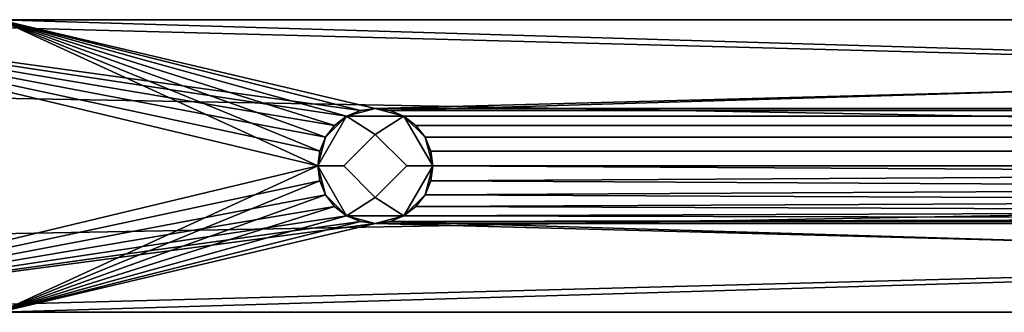
# Model space of a CAD drawing. Units: inches. Extents: x 654 to 1460, y 1338 to 1605.
# Drawn here: x 1388 to 1394, y 1381 to 1383 of the extents above; entities that cross this region are included whole.
import ezdxf

# ---------------------------------------------------------------- set-up
doc = ezdxf.new("R2010")
doc.units = ezdxf.units.IN
doc.header["$MEASUREMENT"] = 0
for name, color, linetype in [('A-FURN', 7, 'Continuous'), ('AFUFM-3-FM', 3, 'Continuous'), ('AFUFM-P-T', 7, 'Continuous'), ('AFUPN-3-SUWD', 15, 'Continuous'), ('AFUPN-P-T', 7, 'Continuous')]:
    doc.layers.add(name, color=color, linetype=linetype)
doc.styles.get("Standard").update_dxf_attribs({"font": 'cityb___.ttf', "width": 0.666667})

# ---------------------------------------------------------------- blocks, each defined once
blk = doc.blocks.new('3_17-2424BL')
at = {"layer": 'AFUFM-P-T', "flags": 1}
for tag, height in [('CAPTG', 2.5), ('CAPPN', 0.001), ('CAPMG', 0.001), ('CAPMC', 0.001), ('CAPQT', 0.001), ('CAPDH', 0.001), ('CAPGC', 0.001)]:
    blk.add_attdef(tag, (0, 0), '', height=height, dxfattribs=at)
at = {"layer": 'AFUFM-3-FM'}
mesh = blk.add_polyface(dxfattribs=at)
corners = [(1.75, 0.2431, 20.2431), (1.75, 0.875, 22.25), (1.75, 0.1719, 20.2977), (1.75, -0.875, 22.25), (3.8281, -0.2977, 22.25), (3.911, -0.332, 22.25), (3.7569, -0.2431, 22.25), (4, -0.3438, 22.25), (3.7023, -0.1719, 22.25), (3.668, -0.089, 22.25), (3.6562, 0, 22.25), (3.668, 0.089, 22.25), (3.7023, 0.1719, 22.25), (3.7569, 0.2431, 22.25), (3.8281, 0.2977, 22.25), (3.911, 0.332, 22.25), (4, 0.3438, 22.25), (0, -0.875, 24), (3.911, -0.332, 24), (3.8281, -0.2977, 24), (4, -0.3438, 24), (3.7569, -0.2431, 24), (3.7023, -0.1719, 24), (3.668, -0.089, 24), (3.6562, 0, 24), (3.668, 0.089, 24), (3.7023, 0.1719, 24), (0, 0.875, 24), (3.7569, 0.2431, 24), (3.8281, 0.2977, 24), (3.911, 0.332, 24), (1.75, -0.875, 1.75), (3.911, -0.332, 1.75), (3.8281, -0.2977, 1.75), (4, -0.3438, 1.75), (3.7569, -0.2431, 1.75), (3.7023, -0.1719, 1.75), (3.668, -0.089, 1.75), (3.6562, 0, 1.75), (3.668, 0.089, 1.75), (3.7023, 0.1719, 1.75), (1.75, 0.875, 1.75), (3.7569, 0.2431, 1.75), (3.8281, 0.2977, 1.75), (3.911, 0.332, 1.75), (4, 0.3438, 1.75), (0, -0.875), (3.8281, -0.2977), (3.911, -0.332), (3.7569, -0.2431), (3.7023, -0.1719), (3.668, -0.089), (3.6562, 0), (0, 0.875), (3.668, 0.089), (3.7023, 0.1719), (3.7569, 0.2431), (3.8281, 0.2977), (3.911, 0.332), (3.6562, 0, 23.875), (3.6562, 0, 22.375), (3.6562, 0, 0.125), (3.6562, 0, 1.625)]
mesh.append_faces([[corners[k] for k in face] for face in [(0, 1, 2, 2), (4, 3, 6, 6), (13, 1, 14, 14), (14, 1, 15, 15), (18, 17, 20, 20), (30, 27, 29, 29), (28, 27, 26, 26), (32, 31, 34, 34), (44, 41, 43, 43), (42, 41, 40, 40), (47, 46, 49, 49), (56, 53, 57, 57), (57, 53, 58, 58), (22, 59, 23, 23), (12, 60, 11, 11)]], dxfattribs={"vtx0": -1, "vtx1": -1, "vtx2": -1})
mesh.append_faces([[corners[k] for k in face] for face in [(54, 61, 52, 52), (62, 39, 38, 38)]], dxfattribs={"vtx0": -1, "vtx2": -1})
mesh.append_faces([[corners[k] for k in face] for face in [(3, 4, 5, 5), (3, 5, 7, 7), (1, 13, 12, 12), (17, 18, 19, 19), (17, 19, 21, 21), (17, 23, 24, 24), (31, 32, 33, 33), (31, 33, 35, 35), (31, 37, 38, 38), (41, 44, 45, 45), (46, 47, 48, 48), (53, 56, 55, 55), (59, 26, 25, 25)]], dxfattribs={"vtx0": -1, "vtx2": -1, "vtx3": -1})
mesh.append_faces([[corners[k] for k in face] for face in [(52, 61, 51, 51)]], dxfattribs={"vtx1": -1, "vtx2": -1})
mesh.append_faces([[corners[k] for k in face] for face in [(8, 6, 3, 3), (9, 8, 3, 3), (11, 10, 1, 1), (12, 11, 1, 1), (16, 15, 1, 1), (22, 23, 17, 17), (21, 22, 17, 17), (25, 26, 27, 27), (28, 29, 27, 27), (36, 37, 31, 31), (35, 36, 31, 31), (39, 40, 41, 41), (42, 43, 41, 41), (50, 49, 46, 46), (51, 50, 46, 46), (54, 52, 53, 53), (55, 54, 53, 53), (50, 51, 61, 61)]], dxfattribs={"vtx1": -1, "vtx2": -1, "vtx3": -1})
mesh.append_faces([[corners[k] for k in face] for face in [(10, 9, 3, 1), (24, 25, 27, 17), (38, 39, 41, 31), (52, 51, 46, 53)]], dxfattribs={"vtx1": -1, "vtx3": -1})
mesh.append_faces([[corners[k] for k in face] for face in [(25, 24, 59, 59), (59, 24, 23, 23), (60, 10, 11, 11), (9, 10, 60, 60), (62, 38, 37, 37)]], dxfattribs={"vtx2": -1, "vtx3": -1})
mesh = blk.add_polyface(dxfattribs=at)
corners = [(4.1719, 0.2977), (4.089, 0.332), (19.911, 0.332), (19.8281, 0.2977), (19.8281, 0.2977, 1.75), (19.911, 0.332, 1.75), (4.089, 0.332, 1.75), (4.1719, 0.2977, 1.75), (19.8281, 0.2977, 24), (19.911, 0.332, 24), (4.089, 0.332, 24), (4.1719, 0.2977, 24), (4.1719, 0.2977, 22.25), (4.089, 0.332, 22.25), (19.911, 0.332, 22.25), (19.8281, 0.2977, 22.25), (24, -0.875, 24), (0, -0.875, 24), (1.75, -0.875, 22.25), (22.25, -0.875, 22.25), (1.75, -0.875, 1.75), (0, -0.875), (24, -0.875), (22.25, -0.875, 1.75), (24, 0.875, 24), (22.25, 0.875, 22.25), (1.75, 0.875, 22.25), (0, 0.875, 24), (1.75, 0.875, 1.75), (22.25, 0.875, 1.75), (24, 0.875), (0, 0.875), (4, -0.3438, 22.25), (4.089, -0.332, 22.25), (19.668, 0.089, 22.25), (19.6562, 0, 22.25), (4.3438, 0, 22.25), (4.332, 0.089, 22.25), (4, 0.3438, 22.25), (19.911, -0.332, 24), (19.8281, -0.2977, 24), (4.089, -0.332, 24), (4, -0.3438, 24), (20, -0.3438, 24), (19.7569, -0.2431, 24), (19.7023, -0.1719, 24), (4.2431, -0.2431, 24), (4.1719, -0.2977, 24), (19.668, -0.089, 24), (19.6562, 0, 24), (4.332, -0.089, 24), (4.2977, -0.1719, 24), (4.3438, 0, 24), (4.332, 0.089, 24), (19.668, 0.089, 24), (20, 0.3438, 24), (4, 0.3438, 24), (3.911, 0.332, 24), (19.911, -0.332, 1.75), (19.8281, -0.2977, 1.75), (4.089, -0.332, 1.75), (19.7569, -0.2431, 1.75), (19.7023, -0.1719, 1.75), (4.2431, -0.2431, 1.75), (4.1719, -0.2977, 1.75), (19.668, -0.089, 1.75), (19.6562, 0, 1.75), (4.332, -0.089, 1.75), (4.2977, -0.1719, 1.75), (4, -0.3438, 1.75), (4.3438, 0, 1.75), (4, 0.3438, 1.75), (3.911, -0.332), (4, -0.3438), (20, -0.3438), (4.089, -0.332), (19.911, -0.332), (4, 0.3438), (3.911, 0.332), (20, 0.3438), (4.2431, 0.2431, 24), (4.1719, 0.2977, 23.875), (4.2977, 0.1719, 24), (4.3438, 0, 23.875), (4.1719, -0.2977, 23.875), (4.3438, 0, 22.375), (4.2977, 0.1719, 22.25), (4.1719, 0.2977, 22.375), (4.2431, 0.2431, 22.25), (4.332, -0.089, 22.25), (4.2977, -0.1719, 22.25), (4.332, 0.089), (4.3438, 0, 0.125), (4.2977, 0.1719), (4.1719, 0.2977, 0.125), (4.3438, 0), (4.1719, -0.2977, 0.125), (4.2977, -0.1719), (4.332, -0.089), (4.2431, 0.2431, 1.75), (4.1719, 0.2977, 1.625), (4.2977, 0.1719, 1.75), (4.3438, 0, 1.625), (4.332, 0.089, 1.75), (4.1719, -0.2977, 1.625)]
mesh.append_faces([[corners[k] for k in face] for face in [(16, 17, 18, 19), (20, 21, 22, 23), (24, 25, 26, 27), (28, 29, 30, 31)]])
mesh.append_faces([[corners[k] for k in face] for face in [(80, 81, 82, 82), (82, 83, 53, 53), (84, 51, 83, 83), (37, 85, 86, 86), (87, 86, 85, 85), (90, 85, 89, 89), (91, 92, 93, 93), (94, 93, 92, 92), (99, 100, 101, 101), (101, 102, 103, 103)]], dxfattribs={"vtx0": -1, "vtx1": -1, "vtx2": -1})
mesh.append_faces([[corners[k] for k in face] for face in [(18, 32, 33, 19), (42, 43, 39, 41), (27, 57, 56, 24), (74, 73, 75, 76), (83, 50, 52, 52), (89, 85, 36, 36), (98, 92, 95, 95)]], dxfattribs={"vtx0": -1, "vtx2": -1})
mesh.append_faces([[corners[k] for k in face] for face in [(28, 71, 6, 5), (21, 72, 73, 74), (74, 22, 21, 21), (83, 51, 50, 50), (87, 88, 86, 86), (92, 98, 97, 97)]], dxfattribs={"vtx0": -1, "vtx2": -1, "vtx3": -1})
mesh.append_faces([[corners[k] for k in face] for face in [(39, 40, 41, 41), (52, 50, 49, 49), (58, 59, 60, 60), (60, 69, 20, 58), (70, 67, 66, 66), (77, 78, 31, 79), (96, 92, 97, 97), (68, 67, 102, 102), (102, 104, 68, 68)]], dxfattribs={"vtx1": -1, "vtx2": -1, "vtx3": -1})
mesh.append_faces([[corners[k] for k in face] for face in [(0, 1, 2, 3), (4, 5, 6, 7), (8, 9, 10, 11), (12, 13, 14, 15), (34, 35, 36, 37), (13, 38, 26, 25), (44, 45, 46, 47), (48, 49, 50, 51), (45, 48, 51, 46), (40, 44, 47, 41), (53, 52, 49, 54), (9, 55, 56, 10), (61, 62, 63, 64), (65, 66, 67, 68), (62, 65, 68, 63), (59, 61, 64, 60), (1, 77, 79, 2)]], dxfattribs={"vtx1": -1, "vtx3": -1})
mesh.append_faces([[corners[k] for k in face] for face in [(83, 52, 53, 53), (37, 36, 85, 85), (91, 95, 92, 92), (102, 70, 103, 103), (67, 70, 102, 102)]], dxfattribs={"vtx2": -1, "vtx3": -1})
mesh = blk.add_polyface(dxfattribs=at)
corners = [(4.089, -0.332, 22.25), (4.1719, -0.2977, 22.25), (19.911, -0.332, 22.25), (4.2431, -0.2431, 22.25), (4.2977, -0.1719, 22.25), (19.7569, -0.2431, 22.25), (19.8281, -0.2977, 22.25), (4.332, -0.089, 22.25), (4.3438, 0, 22.25), (19.668, -0.089, 22.25), (19.7023, -0.1719, 22.25), (20, -0.3438, 22.25), (22.25, -0.875, 22.25), (19.6562, 0, 22.25), (4.2977, 0.1719, 22.25), (4.2431, 0.2431, 22.25), (19.7569, 0.2431, 22.25), (19.7023, 0.1719, 22.25), (4.332, 0.089, 22.25), (19.668, 0.089, 22.25), (4.1719, 0.2977, 22.25), (19.8281, 0.2977, 22.25), (22.25, 0.875, 22.25), (20, 0.3438, 22.25), (19.911, 0.332, 22.25), (4.089, 0.332, 22.25), (24, -0.875, 24), (20.089, -0.332, 24), (20, -0.3438, 24), (4, -0.3438, 24), (0, -0.875, 24), (19.7023, 0.1719, 24), (19.7569, 0.2431, 24), (4.2431, 0.2431, 24), (4.2977, 0.1719, 24), (19.668, 0.089, 24), (4.332, 0.089, 24), (20, 0.3438, 24), (20.089, 0.332, 24), (24, 0.875, 24), (4, 0.3438, 24), (19.8281, 0.2977, 24), (4.1719, 0.2977, 24), (22.25, -0.875, 1.75), (20, -0.3438, 1.75), (19.911, -0.332, 1.75), (1.75, -0.875, 1.75), (4.332, 0.089, 1.75), (4.3438, 0, 1.75), (19.6562, 0, 1.75), (19.668, 0.089, 1.75), (19.7023, 0.1719, 1.75), (19.7569, 0.2431, 1.75), (4.2431, 0.2431, 1.75), (4.2977, 0.1719, 1.75), (19.911, 0.332, 1.75), (20, 0.3438, 1.75), (22.25, 0.875, 1.75), (1.75, 0.875, 1.75), (19.8281, 0.2977, 1.75), (4.1719, 0.2977, 1.75), (4.089, -0.332), (4.1719, -0.2977), (19.911, -0.332), (4.2431, -0.2431), (4.2977, -0.1719), (19.7569, -0.2431), (19.8281, -0.2977), (4.332, -0.089), (4.3438, 0), (19.668, -0.089), (19.7023, -0.1719), (19.6562, 0), (19.668, 0.089), (4.332, 0.089), (4.2977, 0.1719), (4.2431, 0.2431), (19.7569, 0.2431), (19.7023, 0.1719), (4.1719, 0.2977), (19.8281, 0.2977), (24, 0.875), (20.089, 0.332), (20, 0.3438), (0, 0.875), (19.6562, 0, 23.875), (19.8281, 0.2977, 23.875), (19.6562, 0, 24), (19.8281, -0.2977, 23.875), (19.7023, -0.1719, 24), (19.668, -0.089, 24), (19.8281, 0.2977, 22.375), (19.6562, 0, 22.375), (19.8281, -0.2977, 22.375), (19.8281, 0.2977, 0.125), (19.6562, 0, 0.125), (19.8281, -0.2977, 0.125), (19.6562, 0, 1.625), (19.8281, 0.2977, 1.625), (19.668, -0.089, 1.75), (19.7023, -0.1719, 1.75)]
mesh.append_faces([[corners[k] for k in face] for face in [(35, 85, 31, 31), (86, 31, 85, 85), (89, 85, 90, 90), (16, 91, 17, 17), (17, 92, 19, 19), (77, 94, 78, 78), (78, 95, 73, 73), (96, 71, 95, 95), (50, 97, 51, 51), (98, 51, 97, 97), (100, 97, 99, 99)]], dxfattribs={"vtx0": -1, "vtx1": -1, "vtx2": -1})
mesh.append_faces([[corners[k] for k in face] for face in [(43, 44, 45, 46), (81, 82, 83, 84), (90, 85, 87, 87), (95, 70, 72, 72), (99, 97, 49, 49)]], dxfattribs={"vtx0": -1, "vtx2": -1})
mesh.append_faces([[corners[k] for k in face] for face in [(22, 23, 24, 25), (26, 27, 28, 29), (29, 30, 26, 26), (95, 71, 70, 70), (98, 52, 51, 51)]], dxfattribs={"vtx0": -1, "vtx2": -1, "vtx3": -1})
mesh.append_faces([[corners[k] for k in face] for face in [(0, 1, 2, 2), (2, 11, 12, 0), (13, 9, 8, 8), (37, 38, 39, 40), (61, 62, 63, 63), (72, 70, 69, 69), (88, 85, 89, 89), (10, 9, 92, 92), (92, 93, 10, 10)]], dxfattribs={"vtx1": -1, "vtx2": -1, "vtx3": -1})
mesh.append_faces([[corners[k] for k in face] for face in [(3, 4, 5, 6), (7, 8, 9, 10), (4, 7, 10, 5), (1, 3, 6, 2), (14, 15, 16, 17), (18, 14, 17, 19), (15, 20, 21, 16), (31, 32, 33, 34), (35, 31, 34, 36), (32, 41, 42, 33), (47, 48, 49, 50), (51, 52, 53, 54), (50, 51, 54, 47), (55, 56, 57, 58), (52, 59, 60, 53), (64, 65, 66, 67), (68, 69, 70, 71), (65, 68, 71, 66), (62, 64, 67, 63), (73, 72, 69, 74), (75, 76, 77, 78), (74, 75, 78, 73), (76, 79, 80, 77)]], dxfattribs={"vtx1": -1, "vtx3": -1})
mesh.append_faces([[corners[k] for k in face] for face in [(35, 87, 85, 85), (92, 13, 19, 19), (9, 13, 92, 92), (95, 72, 73, 73), (50, 49, 97, 97)]], dxfattribs={"vtx2": -1, "vtx3": -1})
mesh = blk.add_polyface(dxfattribs=at)
corners = [(3.7023, 0.1719, 24), (3.8281, 0.2977, 23.875), (3.7569, 0.2431, 24), (3.6562, 0, 23.875), (3.911, 0.332, 24), (3.8281, 0.2977, 24), (4, 0.3438, 24), (3.911, -0.332, 24), (4, -0.3438, 24), (3.8281, -0.2977, 23.875), (3.8281, -0.2977, 24), (3.7569, -0.2431, 24), (3.7023, -0.1719, 24), (3.8119, 0, 23.875), (4, 0.1881, 23.875), (4, -0.1881, 23.875), (4.1719, -0.2977, 23.875), (3.8119, 0, 22.375), (4, 0.1881, 22.375), (4, -0.1881, 22.375), (3.6562, 0, 22.375), (3.8281, 0.2977, 22.375), (3.8281, -0.2977, 22.375), (3.8281, 0.2977, 22.25), (3.7569, 0.2431, 22.25), (3.7023, 0.1719, 22.25), (3.911, 0.332, 22.25), (4, 0.3438, 22.25), (3.668, -0.089, 22.25), (3.7023, -0.1719, 22.25), (3.911, -0.332, 22.25), (4, -0.3438, 22.25), (3.8281, -0.2977, 22.25), (3.7569, -0.2431, 22.25), (4.1719, -0.2977, 22.375), (3.8281, 0.2977, 0.125), (3.6562, 0, 0.125), (3.7023, 0.1719), (3.8281, 0.2977), (3.911, 0.332), (4, 0.3438), (3.7569, 0.2431), (3.668, 0.089), (3.7569, -0.2431), (3.7023, -0.1719), (3.8281, -0.2977, 0.125), (3.911, -0.332), (4, -0.3438), (3.8281, -0.2977), (3.8119, 0, 0.125), (4, 0.1881, 0.125), (4, -0.1881, 0.125), (4, 0.1881, 1.625), (3.8119, 0, 1.625), (4, -0.1881, 1.625), (3.8281, 0.2977, 1.625), (3.6562, 0, 1.625), (3.8281, -0.2977, 1.625), (3.7569, 0.2431, 1.75), (3.7023, 0.1719, 1.75), (3.668, 0.089, 1.75), (3.8281, 0.2977, 1.75), (4, 0.3438, 1.75), (3.911, 0.332, 1.75), (3.911, -0.332, 1.75), (4, -0.3438, 1.75), (3.8281, -0.2977, 1.75), (3.7569, -0.2431, 1.75), (3.7023, -0.1719, 1.75), (3.668, -0.089, 1.75)]
mesh.append_faces([[corners[k] for k in face] for face in [(9, 15, 13, 3), (57, 54, 53, 56)]], dxfattribs={"vtx0": -1})
mesh.append_faces([[corners[k] for k in face] for face in [(0, 1, 2, 2), (1, 0, 3, 3), (3, 12, 9, 9), (11, 9, 12, 12), (16, 15, 9, 9), (23, 21, 24, 24), (20, 25, 21, 21), (27, 21, 26, 26), (28, 20, 29, 29), (22, 29, 20, 20), (30, 22, 31, 31), (34, 31, 22, 22), (38, 35, 41, 41), (46, 45, 47, 47), (61, 55, 63, 63), (56, 68, 57, 57), (67, 57, 68, 68), (68, 56, 69, 69)]], dxfattribs={"vtx0": -1, "vtx1": -1, "vtx2": -1})
mesh.append_faces([[corners[k] for k in face] for face in [(1, 4, 5, 5), (1, 5, 2, 2), (21, 25, 24, 24), (22, 30, 32, 32), (35, 38, 39, 39), (36, 42, 37, 37), (35, 37, 41, 41), (45, 46, 48, 48), (45, 48, 43, 43), (55, 58, 59, 59), (56, 59, 60, 60)]], dxfattribs={"vtx0": -1, "vtx2": -1, "vtx3": -1})
mesh.append_faces([[corners[k] for k in face] for face in [(17, 19, 22, 20), (49, 51, 45, 36)]], dxfattribs={"vtx1": -1})
mesh.append_faces([[corners[k] for k in face] for face in [(6, 4, 1, 1), (7, 8, 9, 9), (10, 7, 9, 9), (11, 10, 9, 9), (23, 26, 21, 21), (32, 33, 22, 22), (33, 29, 22, 22), (35, 36, 37, 37), (39, 40, 35, 35), (43, 44, 45, 45), (36, 45, 44, 44), (56, 55, 59, 59), (61, 58, 55, 55), (62, 63, 55, 55), (64, 65, 57, 57), (66, 64, 57, 57), (67, 66, 57, 57)]], dxfattribs={"vtx1": -1, "vtx2": -1, "vtx3": -1})
mesh.append_faces([[corners[k] for k in face] for face in [(13, 17, 18, 14), (17, 13, 15, 19), (17, 20, 21, 18), (49, 36, 35, 50)]], dxfattribs={"vtx2": -1})
mesh.append_faces([[corners[k] for k in face] for face in [(1, 3, 13, 14), (52, 53, 49, 50), (51, 49, 53, 54), (55, 56, 53, 52)]], dxfattribs={"vtx3": -1})
mesh = blk.add_polyface(dxfattribs=at)
corners = [(4.089, 0.332, 24), (4, 0.3438, 24), (4.1719, 0.2977, 23.875), (4.1719, 0.2977, 24), (4.2431, 0.2431, 24), (4.3438, 0, 23.875), (4.2977, 0.1719, 24), (3.8281, 0.2977, 23.875), (4.2431, -0.2431, 24), (4.2977, -0.1719, 24), (4.1719, -0.2977, 23.875), (4.089, -0.332, 24), (4.1719, -0.2977, 24), (4, -0.3438, 24), (3.8281, -0.2977, 23.875), (4.1881, 0, 23.875), (4, 0.1881, 23.875), (4, -0.1881, 23.875), (4.1881, 0, 22.375), (4, 0.1881, 22.375), (4, -0.1881, 22.375), (4.1719, 0.2977, 22.375), (4.3438, 0, 22.375), (3.8281, 0.2977, 22.375), (4.1719, -0.2977, 22.375), (3.8281, -0.2977, 22.375), (4, 0.3438, 22.25), (4.089, 0.332, 22.25), (4.1719, 0.2977, 22.25), (4.2431, 0.2431, 22.25), (4.1719, -0.2977, 22.25), (4.2431, -0.2431, 22.25), (4.2977, -0.1719, 22.25), (4.089, -0.332, 22.25), (4, -0.3438, 22.25), (4.089, 0.332), (4.1719, 0.2977, 0.125), (4, 0.3438), (4.1719, 0.2977), (4.2431, 0.2431), (4.2977, 0.1719), (3.8281, 0.2977, 0.125), (4.1719, -0.2977, 0.125), (4.1719, -0.2977), (4.089, -0.332), (4, -0.3438), (4.2431, -0.2431), (4.2977, -0.1719), (3.8281, -0.2977, 0.125), (4.3438, 0, 0.125), (4.1881, 0, 0.125), (4, 0.1881, 0.125), (4, -0.1881, 0.125), (4.1881, 0, 1.625), (4, 0.1881, 1.625), (4, -0.1881, 1.625), (4.3438, 0, 1.625), (4.1719, 0.2977, 1.625), (3.8281, 0.2977, 1.625), (4.1719, -0.2977, 1.625), (3.8281, -0.2977, 1.625), (4.089, 0.332, 1.75), (4, 0.3438, 1.75), (4.2431, 0.2431, 1.75), (4.1719, 0.2977, 1.75), (4.2977, 0.1719, 1.75), (4.2431, -0.2431, 1.75), (4.2977, -0.1719, 1.75), (4.1719, -0.2977, 1.75), (4, -0.3438, 1.75), (4.089, -0.332, 1.75)]
mesh.append_faces([[corners[k] for k in face] for face in [(3, 2, 4, 4), (5, 6, 2, 2), (25, 20, 24, 24), (28, 21, 27, 27), (23, 26, 21, 21), (30, 24, 31, 31), (22, 32, 24, 24), (34, 24, 33, 33), (35, 36, 37, 37), (40, 36, 39, 39), (41, 37, 36, 36), (43, 42, 46, 46), (42, 45, 48, 48), (48, 52, 42, 42), (59, 55, 60, 60), (56, 65, 57, 57), (68, 59, 70, 70)]], dxfattribs={"vtx0": -1, "vtx1": -1, "vtx2": -1})
mesh.append_faces([[corners[k] for k in face] for face in [(2, 3, 0, 0), (10, 11, 12, 12), (10, 12, 8, 8), (19, 23, 21, 21), (21, 26, 27, 27), (21, 28, 29, 29), (36, 35, 38, 38), (42, 43, 44, 44), (42, 47, 46, 46), (51, 41, 36, 36), (57, 61, 62, 62), (57, 63, 64, 64), (57, 64, 61, 61)]], dxfattribs={"vtx0": -1, "vtx2": -1, "vtx3": -1})
mesh.append_faces([[corners[k] for k in face] for face in [(0, 1, 2, 2), (7, 2, 1, 1), (8, 9, 10, 10), (13, 11, 10, 10), (10, 14, 13, 13), (2, 7, 16, 16), (30, 33, 24, 24), (32, 31, 24, 24), (38, 39, 36, 36), (44, 45, 42, 42), (57, 58, 54, 54), (58, 57, 62, 62), (66, 67, 59, 59), (68, 66, 59, 59), (69, 70, 59, 59), (59, 60, 69, 69)]], dxfattribs={"vtx1": -1, "vtx2": -1, "vtx3": -1})
mesh.append_faces([[corners[k] for k in face] for face in [(15, 5, 2, 16), (18, 15, 16, 19), (15, 18, 20, 17), (18, 22, 24, 20), (50, 49, 42, 52), (53, 56, 57, 54)]], dxfattribs={"vtx2": -1})
mesh.append_faces([[corners[k] for k in face] for face in [(10, 5, 15, 17), (21, 22, 18, 19), (36, 49, 50, 51), (51, 50, 53, 54), (55, 53, 50, 52), (59, 56, 53, 55)]], dxfattribs={"vtx3": -1})
blk = doc.blocks.new('3_17-17596ECH')
at = {"layer": 'AFUPN-P-T', "flags": 1}
for tag, height in [('CAPTG', 2.5), ('CAPPN', 0.001), ('CAPMG', 0.001), ('CAPMC', 0.001), ('CAPQT', 0.001), ('CAPDH', 0.001), ('CAPGC', 0.001)]:
    blk.add_attdef(tag, (0, 0), '', height=height, dxfattribs=at)
at = {"layer": 'AFUPN-3-SUWD'}
mesh = blk.add_polyface(dxfattribs=at)
corners = [(93.912, 0.9842, 0.7815), (93.912, 0, 0.7815), (93.937, 0.9842, 0.875), (93.937, 0, 0.875), (93.912, 0.9842, 0.9685), (93.912, 0, 0.9685), (93.8435, 0.9842, 1.037), (93.8435, 0, 1.037), (93.75, 0.9842, 1.062), (93.75, 0, 1.062), (93.6565, 0.9842, 1.037), (93.6565, 0, 1.037), (93.5881, 0.9842, 0.9685), (93.5881, 0, 0.9685), (93.563, 0.9842, 0.875), (93.563, 0, 0.875), (93.5881, 0.9842, 0.7815), (93.5881, 0, 0.7815), (93.6565, 0.9842, 0.713), (93.6565, 0, 0.713), (93.75, 0.9842, 0.688), (93.75, 0, 0.688), (93.8435, 0.9842, 0.713), (93.8435, 0, 0.713), (4.162, 0.9842, 0.7815), (4.162, 0, 0.7815), (4.187, 0.9842, 0.875), (4.187, 0, 0.875), (4.162, 0.9842, 0.9685), (4.162, 0, 0.9685), (4.0935, 0.9842, 1.037), (4.0935, 0, 1.037), (4, 0.9842, 1.062), (4, 0, 1.062), (3.9065, 0.9842, 1.037), (3.9065, 0, 1.037), (3.838, 0.9842, 0.9685), (3.838, 0, 0.9685), (3.813, 0.9842, 0.875), (3.813, 0, 0.875), (3.838, 0.9842, 0.7815), (3.838, 0, 0.7815), (3.9065, 0.9842, 0.713), (3.9065, 0, 0.713), (4, 0.9842, 0.688), (4, 0, 0.688), (4.0935, 0.9842, 0.713), (4.0935, 0, 0.713), (96, 0), (0, 0), (96, 1.75), (0, 1.75), (96, 0, 1.75), (0, 0, 1.75), (0, 1.75, 1.75), (96, 1.75, 1.75)]
mesh.append_faces([[corners[k] for k in face] for face in [(4, 12, 2, 2), (2, 14, 0, 0), (0, 16, 22, 22), (12, 4, 10, 10), (28, 36, 26, 26), (26, 38, 24, 24), (24, 40, 46, 46), (36, 28, 34, 34), (13, 29, 15, 15), (15, 27, 17, 17), (17, 25, 19, 19), (19, 47, 21, 21), (48, 45, 49, 49), (29, 13, 31, 31), (31, 11, 33, 33), (52, 3, 48, 48), (37, 53, 39, 39), (39, 49, 41, 41), (53, 33, 52, 52)]], dxfattribs={"vtx0": -1, "vtx1": -1, "vtx2": -1})
mesh.append_faces([[corners[k] for k in face] for face in [(21, 45, 48, 48), (33, 9, 52, 52)]], dxfattribs={"vtx0": -1, "vtx1": -1, "vtx2": -1, "vtx3": -1})
mesh.append_faces([[corners[k] for k in face] for face in [(2, 1, 3, 3), (4, 3, 5, 5), (6, 5, 7, 7), (8, 7, 9, 9), (10, 9, 11, 11), (12, 11, 13, 13), (14, 13, 15, 15), (16, 15, 17, 17), (18, 17, 19, 19), (20, 19, 21, 21), (22, 21, 23, 23), (0, 23, 1, 1), (22, 18, 20, 20), (10, 6, 8, 8), (26, 25, 27, 27), (28, 27, 29, 29), (30, 29, 31, 31), (32, 31, 33, 33), (34, 33, 35, 35), (36, 35, 37, 37), (38, 37, 39, 39), (40, 39, 41, 41), (42, 41, 43, 43), (44, 43, 45, 45), (46, 45, 47, 47), (24, 47, 25, 25), (46, 42, 44, 44), (34, 30, 32, 32), (50, 49, 51, 51), (49, 54, 51, 51), (51, 55, 50, 50), (50, 52, 48, 48), (52, 54, 53, 53)]], dxfattribs={"vtx0": -1, "vtx2": -1})
mesh.append_faces([[corners[k] for k in face] for face in [(2, 12, 14, 14), (0, 14, 16, 16), (22, 16, 18, 18), (10, 4, 6, 6), (26, 36, 38, 38), (24, 38, 40, 40), (46, 40, 42, 42), (34, 28, 30, 30), (15, 29, 27, 27), (17, 27, 25, 25), (19, 25, 47, 47), (21, 47, 45, 45), (49, 45, 43, 43), (49, 43, 41, 41), (31, 13, 11, 11), (33, 11, 9, 9), (52, 9, 7, 7), (52, 7, 5, 5), (48, 3, 1, 1), (48, 1, 23, 23), (39, 53, 49, 49), (53, 35, 33, 33)]], dxfattribs={"vtx0": -1, "vtx2": -1, "vtx3": -1})
mesh.append_faces([[corners[k] for k in face] for face in [(0, 1, 2, 2), (2, 3, 4, 4), (4, 5, 6, 6), (6, 7, 8, 8), (8, 9, 10, 10), (10, 11, 12, 12), (12, 13, 14, 14), (14, 15, 16, 16), (16, 17, 18, 18), (18, 19, 20, 20), (20, 21, 22, 22), (22, 23, 0, 0), (24, 25, 26, 26), (26, 27, 28, 28), (28, 29, 30, 30), (30, 31, 32, 32), (32, 33, 34, 34), (34, 35, 36, 36), (36, 37, 38, 38), (38, 39, 40, 40), (40, 41, 42, 42), (42, 43, 44, 44), (44, 45, 46, 46), (46, 47, 24, 24), (48, 49, 50, 50), (53, 54, 49, 49), (54, 55, 51, 51), (55, 52, 50, 50), (55, 54, 52, 52)]], dxfattribs={"vtx1": -1, "vtx2": -1})
mesh.append_faces([[corners[k] for k in face] for face in [(5, 3, 52, 52), (23, 21, 48, 48), (37, 35, 53, 53)]], dxfattribs={"vtx1": -1, "vtx2": -1, "vtx3": -1})

msp = doc.modelspace()

# ---------------------------------------------------------------- block references
at = {"layer": 'A-FURN', "rotation": 180}
msp.add_blockref('3_17-17596ECH', (1458.1499, 1383.0621, 96), dxfattribs=at)
at = {"layer": 'A-FURN'}
for p in [(1386.1499, 1382.1871), (1386.1499, 1382.1871, 72), (1386.1499, 1382.1871, 48), (1386.1499, 1382.1871, 24)]:
    msp.add_blockref('3_17-2424BL', p, dxfattribs=at)

doc.saveas('drawing.dxf')
